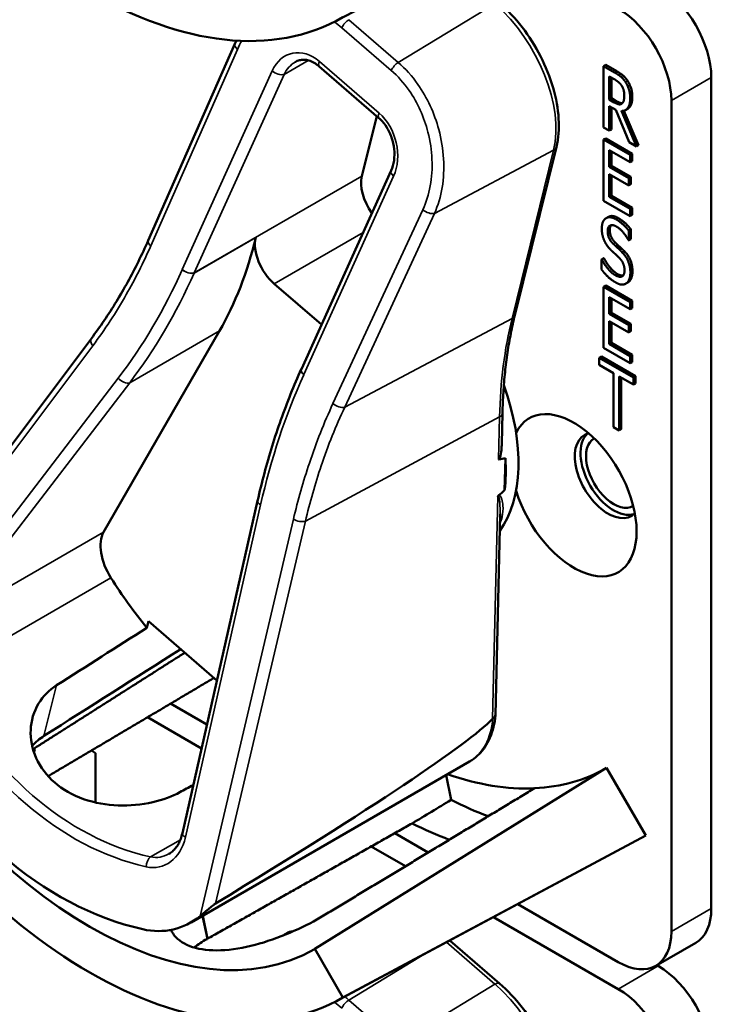
# Model space of a CAD drawing. Units: inches. Extents: x 1 to 182, y 1 to 140.
# Drawn here: x 167 to 168, y 119 to 121 of the extents above; entities that cross this region are included whole.
import ezdxf

# ---------------------------------------------------------------- set-up
doc = ezdxf.new("R2010")
doc.units = ezdxf.units.IN
doc.header["$LTSCALE"] = 8.333333
doc.header["$MEASUREMENT"] = 0
doc.layers.add('Visible (ANSI)', color=7, linetype='Continuous', lineweight=50)
doc.layers.add('Visible Narrow (ANSI)', color=7, linetype='Continuous', lineweight=35)

msp = doc.modelspace()

# ---------------------------------------------------------------- linework, layer by layer
at = {"layer": 'Visible (ANSI)'}
for p, q in [((167.2908, 120.9913), (167.7948, 121.2612)), ((166.9744, 120.624), (167.1187, 120.9514)), ((167.3586, 120.8278), (167.2591, 120.9138)), ((167.7363, 120.9163), (167.7327, 120.9143)), ((167.7327, 120.8122), (167.7327, 120.9143)), ((167.7327, 120.9143), (167.751, 120.9037)), ((167.7363, 120.9163), (167.7545, 120.9058)), ((167.7421, 120.8587), (167.7421, 120.8971)), ((167.7421, 120.8971), (167.7515, 120.8917)), ((167.7456, 120.8951), (167.7456, 120.8608)), ((167.9121, 119.5112), (167.9121, 120.8952)), ((167.7456, 120.8608), (167.7421, 120.8587)), ((167.7456, 120.8608), (167.7539, 120.856)), ((167.7504, 120.8539), (167.7421, 120.8587)), ((167.7528, 120.8412), (167.7421, 120.8474)), ((167.7421, 120.8474), (167.7421, 120.8068)), ((167.7456, 120.8454), (167.7456, 120.8088)), ((167.8456, 120.8568), (167.8456, 119.4728)), ((167.3548, 120.831), (167.3301, 120.7309)), ((167.7753, 120.7876), (167.7528, 120.8412)), ((167.7623, 120.8395), (167.7874, 120.7806)), ((167.7665, 120.84), (167.791, 120.7826)), ((167.7728, 120.8431), (167.7693, 120.8411)), ((167.7421, 120.8068), (167.7327, 120.8122)), ((167.7456, 120.8088), (167.7421, 120.8068)), ((167.5849, 120.4995), (167.654, 120.7797)), ((167.7363, 120.7938), (167.7327, 120.7918)), ((167.7327, 120.7918), (167.7769, 120.7663)), ((167.7327, 120.6897), (167.7327, 120.7918)), ((167.7363, 120.7938), (167.7804, 120.7683)), ((167.7874, 120.7806), (167.7753, 120.7876)), ((167.791, 120.7826), (167.7874, 120.7806)), ((167.7769, 120.7542), (167.7421, 120.7743)), ((167.7421, 120.7743), (167.7421, 120.7463)), ((167.7456, 120.7723), (167.7456, 120.7484)), ((167.7804, 120.7683), (167.7769, 120.7663)), ((167.7769, 120.7663), (167.7769, 120.7542)), ((167.7804, 120.7683), (167.7804, 120.7562)), ((167.7456, 120.7484), (167.7421, 120.7463)), ((167.7421, 120.7463), (167.7745, 120.7276)), ((167.7456, 120.7484), (167.7781, 120.7296)), ((167.7804, 120.7562), (167.7769, 120.7542)), ((167.2294, 120.4097), (167.3789, 120.7404)), ((167.7745, 120.7155), (167.7421, 120.7343)), ((167.7421, 120.7343), (167.7421, 120.6964)), ((167.7456, 120.7322), (167.7456, 120.6984)), ((167.7781, 120.7296), (167.7745, 120.7276)), ((167.7781, 120.7296), (167.7781, 120.7176)), ((167.7745, 120.7276), (167.7745, 120.7155)), ((167.7781, 120.7176), (167.7745, 120.7155)), ((167.7456, 120.6984), (167.7421, 120.6964)), ((167.7421, 120.6964), (167.7769, 120.6763)), ((167.7456, 120.6984), (167.7804, 120.6783)), ((167.7769, 120.6642), (167.7327, 120.6897)), ((167.7804, 120.6783), (167.7769, 120.6763)), ((167.7769, 120.6763), (167.7769, 120.6642)), ((167.7804, 120.6663), (167.7769, 120.6642)), ((167.7804, 120.6783), (167.7804, 120.6663)), ((167.7407, 120.6631), (167.7371, 120.6611)), ((167.7781, 120.6424), (167.7745, 120.6404)), ((167.7745, 120.6404), (167.7745, 120.6242)), ((167.7781, 120.6424), (167.7781, 120.6262)), ((167.7745, 120.6242), (167.7738, 120.6246)), ((167.7781, 120.6262), (167.7745, 120.6242)), ((167.7327, 120.5945), (167.7292, 120.5924)), ((167.7292, 120.5754), (167.7292, 120.5924)), ((167.7292, 120.5924), (167.7299, 120.5921)), ((167.7334, 120.5941), (167.7299, 120.5921)), ((167.7327, 120.5945), (167.7334, 120.5941)), ((167.1842, 120.5516), (167.2628, 120.4836)), ((167.7363, 120.5489), (167.7327, 120.5468)), ((167.7363, 120.5489), (167.7804, 120.5234)), ((167.7733, 120.554), (167.7698, 120.5519)), ((167.7744, 120.5547), (167.7709, 120.5527)), ((167.7327, 120.5468), (167.7769, 120.5213)), ((167.7327, 120.4448), (167.7327, 120.5468)), ((167.7769, 120.5092), (167.7421, 120.5293)), ((167.7421, 120.5293), (167.7421, 120.5014)), ((167.7456, 120.5273), (167.7456, 120.5034)), ((167.7804, 120.5234), (167.7769, 120.5213)), ((167.7769, 120.5213), (167.7769, 120.5092)), ((167.7804, 120.5234), (167.7804, 120.5113)), ((167.7456, 120.5034), (167.7421, 120.5014)), ((167.7421, 120.5014), (167.7745, 120.4827)), ((167.7456, 120.5034), (167.7781, 120.4847)), ((167.7804, 120.5113), (167.7769, 120.5092)), ((167.7745, 120.4706), (167.7421, 120.4893)), ((167.7421, 120.4893), (167.7421, 120.4514)), ((167.7456, 120.4873), (167.7456, 120.4535)), ((167.7781, 120.4847), (167.7745, 120.4827)), ((167.7781, 120.4847), (167.7781, 120.4726)), ((166.9001, 120.1378), (167.0929, 120.4731)), ((167.7745, 120.4827), (167.7745, 120.4706)), ((167.7781, 120.4726), (167.7745, 120.4706)), ((166.5299, 119.9943), (166.8797, 120.4607)), ((167.7456, 120.4535), (167.7421, 120.4514)), ((167.7421, 120.4514), (167.7769, 120.4313)), ((167.7456, 120.4535), (167.7804, 120.4334)), ((167.7769, 120.4193), (167.7327, 120.4448)), ((167.729, 120.4306), (167.7255, 120.4285)), ((167.7255, 120.4165), (167.7255, 120.4285)), ((167.7255, 120.4285), (167.7823, 120.3957)), ((167.729, 120.4306), (167.7858, 120.3978)), ((167.7804, 120.4334), (167.7769, 120.4313)), ((167.7769, 120.4313), (167.7769, 120.4193)), ((167.7804, 120.4213), (167.7769, 120.4193)), ((167.7804, 120.4334), (167.7804, 120.4213)), ((167.2293, 120.4096), (167.2294, 120.4097)), ((167.7492, 120.4028), (167.7255, 120.4165)), ((167.7492, 120.3128), (167.7492, 120.4028)), ((167.7823, 120.3837), (167.7586, 120.3974)), ((167.7586, 120.3974), (167.7586, 120.3074)), ((167.7621, 120.3953), (167.7621, 120.3094)), ((167.7858, 120.3978), (167.7823, 120.3957)), ((167.7823, 120.3957), (167.7823, 120.3837)), ((167.7858, 120.3857), (167.7823, 120.3837)), ((167.7858, 120.3978), (167.7858, 120.3857)), ((167.5631, 120.2858), (167.5643, 120.3361)), ((167.7586, 120.3074), (167.7492, 120.3128)), ((167.7621, 120.3094), (167.7586, 120.3074)), ((167.5679, 120.2078), (167.5691, 120.2611)), ((167.0312, 119.6363), (167.1564, 120.19)), ((167.5526, 119.8337), (167.5604, 120.1678)), ((166.972, 119.9785), (166.9747, 119.9897)), ((166.9747, 119.9897), (167.0888, 119.891)), ((167.0721, 119.8173), (167.0116, 119.8523)), ((166.9732, 119.8296), (167.0631, 119.7776)), ((166.7855, 119.7761), (166.7841, 119.7708)), ((166.8796, 119.7742), (166.8868, 119.77)), ((166.8868, 119.77), (166.8868, 119.6875)), ((167.0458, 119.488), (167.5096, 119.7558)), ((167.7378, 119.7452), (167.252, 119.4436)), ((167.7378, 119.7452), (167.8028, 119.6326)), ((167.4703, 119.7331), (167.4787, 119.6919)), ((167.8028, 119.6326), (167.2987, 119.3627)), ((167.4408, 119.6045), (167.3851, 119.6366)), ((167.2908, 119.3584), (167.7948, 119.6282)), ((167.3458, 119.6144), (167.4028, 119.5815)), ((167.7572, 119.4218), (167.5898, 119.5184)), ((167.0728, 119.4605), (167.0649, 119.4991)), ((167.0729, 119.4605), (167.065, 119.4991)), ((167.5495, 119.4968), (167.7572, 119.3769)), ((167.2057, 119.4704), (167.2022, 119.4684)), ((167.5594, 119.3862), (167.4771, 119.4574)), ((167.8197, 119.4156), (167.8862, 119.454)), ((167.252, 119.4436), (167.2987, 119.3627)), ((167.8237, 119.4153), (167.8214, 119.4166))]:
    msp.add_line(p, q, dxfattribs=at)
for centre, major_axis, ratio, start_param, end_param in [((166.8769, 121.7264), (0.4218, -0.7306), 0.57735, 4.712389, 6.283185), ((167.8237, 120.9462), (-0.0625, 0.1083), 0.57735, 3.926991, 5.497787), ((167.7572, 120.9078), (0.0625, -0.1083), 0.57735, 0.785398, 2.356194), ((167.3713, 120.6953), (-0.03, 0.052), 0.57735, 0.540979, 1.741159), ((166.3857, 121.2885), (0.5588, -0.9678), 0.57735, 0.322916, 0.54565), ((167.1945, 120.5932), (0.03, -0.052), 0.57735, 3.687242, 5.253368), ((167.3718, 120.3792), (0.155, -0.2685), 0.57735, 0.244311, 1.262235), ((167.683, 120.1995), (-0.074, 0.1282), 0.57735, 1.196203, 6.657779), ((167.7399, 120.2324), (-0.039, 0.0675), 0.57735, 6.121997, 9.585967), ((167.7494, 120.2379), (-0.039, 0.0675), 0.57735, 0.122456, 3.019137), ((167.7494, 120.2379), (0.0325, -0.0563), 0.57735, 3.141188, 6.28359), ((161.1093, 116.7635), (6.4955, 3.4946), 0.029445, 0.090139, 0.105442), ((167.3506, 120.3669), (-0.155, 0.2685), 0.57735, 3.793766, 4.007502), ((161.1093, 116.7635), (6.4955, 3.4946), 0.029445, 6.146268, 6.159588), ((166.9444, 120.0868), (-0.035, 0.0606), 0.57735, 0.322916, 1.649866), ((167.1738, 120.2648), (-0.285, 0.4936), 0.57735, 1.649866, 1.831668), ((163.983, 118.4226), (-11.1502, -7.0092), 0.021472, 1.81468, 1.828659), ((163.983, 118.4226), (-13.4585, -8.4602), 0.021472, 1.768205, 1.785544), ((166.8769, 120.0934), (0.3752, -0.6498), 0.57735, 4.712389, 6.283185), ((166.8769, 120.0934), (0.4218, -0.7306), 0.57735, 4.712389, 6.283185), ((166.9811, 120.1536), (0.1808, -0.6747), 0.745202, 4.992694, 5.908222), ((163.5779, 117.7052), (3.9811, 2.1419), 0.029445, 5.774943, 6.190898), ((167.0253, 120.1791), (0.3724, -0.645), 0.57735, 5.0223, 5.024982), ((167.3718, 120.3792), (0.366, -0.6339), 0.57735, 5.992468, 6.283185), ((167.3718, 120.3792), (0.366, -0.6339), 0.57735, 5.694329, 5.992468), ((163.983, 118.4226), (11.9325, 6.332), 0.022467, 4.958422, 4.960341), ((162.221, 117.4053), (26.2684, 15.671), 0.024288, 4.896872, 4.899394), ((167.4383, 120.4175), (0.431, -0.7465), 0.57735, 5.564098, 5.666193), ((167.3718, 120.3792), (-0.431, 0.7465), 0.57735, 2.425028, 2.527584), ((167.3718, 120.3792), (0.431, -0.7465), 0.57735, 6.264668, 6.283185), ((167.0253, 120.1791), (0.3724, -0.645), 0.57735, 5.972731, 5.973082), ((167.8237, 119.5622), (0.0625, -0.1083), 0.57735, 0, 0.785398), ((166.9696, 119.6634), (-0.0499, 0.1863), 0.745202, 2.766629, 3.464129), ((167.7572, 119.5239), (0.0625, -0.1083), 0.57735, 5.497787, 7.068583), ((167.8237, 119.3132), (-0.0625, 0.1083), 0.57735, 3.926991, 5.497787), ((167.7572, 119.2748), (0.0625, -0.1083), 0.57735, 0.785398, 2.356194)]:
    msp.add_ellipse(centre, major_axis=major_axis, ratio=ratio, start_param=start_param, end_param=end_param, dxfattribs=at)
for points, degree, knots in [([(167.654, 120.7797), (167.6576, 120.7941), (167.6588, 120.8099), (167.6568, 120.8433), (167.6537, 120.8608), (167.6434, 120.8959), (167.6364, 120.9136), (167.6189, 120.9477), (167.6086, 120.9641), (167.5855, 120.994), (167.5728, 121.0076), (167.5594, 121.0192)], 3, [6.283185, 6.283185, 6.283185, 6.283185, 6.597345, 6.597345, 6.911504, 6.911504, 7.225663, 7.225663, 7.539822, 7.539822, 7.853982, 7.853982, 7.853982, 7.853982]), ([(167.2591, 120.9138), (167.2563, 120.9163), (167.2534, 120.9183), (167.2476, 120.9215), (167.2447, 120.9227), (167.2391, 120.9244), (167.2363, 120.9248), (167.2311, 120.9249), (167.2286, 120.9246), (167.2237, 120.9234), (167.2213, 120.9224), (167.2191, 120.9211)], 3, [0, 0, 0, 0, 0.205963, 0.205963, 0.411927, 0.411927, 0.61789, 0.61789, 0.823854, 0.823854, 1.029817, 1.029817, 1.029817, 1.029817]), ([(167.7805, 120.863), (167.7805, 120.8519), (167.7749, 120.8444), (167.7728, 120.8431)], 2, [0, 0, 0, 1, 1.417143, 1.417143, 1.417143]), ([(167.7539, 120.856), (167.758, 120.8536), (167.7628, 120.8524), (167.7641, 120.8526)], 2, [0, 0, 0, 1, 1.472348, 1.472348, 1.472348]), ([(167.3789, 120.7404), (167.3811, 120.7453), (167.3828, 120.751), (167.3845, 120.7632), (167.3846, 120.7696), (167.3832, 120.7826), (167.3818, 120.789), (167.3777, 120.8011), (167.375, 120.8068), (167.3687, 120.817), (167.3652, 120.8215), (167.3604, 120.8261), (167.3595, 120.827), (167.3586, 120.8278)], 3, [-1.570796, -1.570796, -1.570796, -1.570796, -1.256637, -1.256637, -0.948822, -0.948822, -0.647976, -0.647976, -0.354809, -0.354809, -0.068436, -0.068436, 0, 0, 0, 0]), ([(166.8797, 120.4607), (166.887, 120.4704), (166.8941, 120.4804), (166.908, 120.5009), (166.9147, 120.5114), (166.9278, 120.5327), (166.9341, 120.5436), (166.9463, 120.5659), (166.9522, 120.5772), (166.9636, 120.6003), (166.9691, 120.6121), (166.9744, 120.624)], 3, [1.3620344, 1.3620344, 1.3620344, 1.3620344, 1.4056901, 1.4056901, 1.4493458, 1.4493458, 1.4930014, 1.4930014, 1.5366571, 1.5366571, 1.5803128, 1.5803128, 1.5803128, 1.5803128]), ([(167.5643, 120.3361), (167.5645, 120.3478), (167.565, 120.3594), (167.5665, 120.3822), (167.5674, 120.3934), (167.5697, 120.4156), (167.5711, 120.4265), (167.5743, 120.448), (167.5761, 120.4586), (167.5802, 120.4793), (167.5824, 120.4895), (167.5849, 120.4995)], 3, [2.92353, 2.92353, 2.92353, 2.92353, 2.9671426, 2.9671426, 3.0107551, 3.0107551, 3.0543676, 3.0543676, 3.0979801, 3.0979801, 3.1415927, 3.1415927, 3.1415927, 3.1415927]), ([(167.1564, 120.19), (167.1599, 120.2054), (167.1637, 120.2208), (167.1718, 120.2512), (167.1761, 120.2662), (167.1853, 120.2959), (167.1902, 120.3106), (167.2005, 120.3395), (167.2059, 120.3538), (167.2172, 120.382), (167.2231, 120.3959), (167.2293, 120.4096)], 3, [1.3527337, 1.3527337, 1.3527337, 1.3527337, 1.3963452, 1.3963452, 1.4399567, 1.4399567, 1.4835682, 1.4835682, 1.5271798, 1.5271798, 1.5707913, 1.5707913, 1.5707913, 1.5707913]), ([(167.5631, 120.2858), (167.563, 120.282), (167.5628, 120.2783), (167.562, 120.2707), (167.5615, 120.2659), (167.5598, 120.2613), (167.5596, 120.2607), (167.5591, 120.2599), (167.559, 120.2597), (167.5586, 120.2593), (167.5584, 120.2591), (167.5582, 120.259), (167.5581, 120.2589), (167.558, 120.2588), (167.5578, 120.2588)], 3, [0.48062738, 0.48062738, 0.48062738, 0.48062738, 0.50905753, 0.50905753, 0.54187781, 0.54187781, 0.54642847, 0.54642847, 0.5487038, 0.5487038, 0.55097913, 0.55097913, 0.55097913, 0.55236234, 0.55236234, 0.55236234, 0.55236234]), ([(167.558, 120.1993), (167.558, 120.1993), (167.558, 120.1993), (167.5576, 120.199), (167.5573, 120.1986), (167.5568, 120.1979), (167.5566, 120.1975), (167.5564, 120.1972), (167.5564, 120.1972), (167.5564, 120.1972)], 3, [0, 0, 0, 0, 0.000161867, 0.000161867, 0.003589318, 0.003589318, 0.007390752, 0.007390752, 0.007448753, 0.007448753, 0.007448753, 0.007448753]), ([(167.0272, 119.7048), (167.0145, 119.698), (166.9989, 119.6921), (166.9633, 119.6838), (166.943, 119.6819), (166.9052, 119.6834), (166.8851, 119.6868), (166.8482, 119.6999), (166.8316, 119.7095), (166.8056, 119.732), (166.7946, 119.7462), (166.7808, 119.777), (166.7779, 119.7936), (166.7793, 119.8236), (166.7837, 119.8392), (166.7992, 119.8648), (166.8096, 119.8752), (166.8215, 119.8828)], 3, [0.013225, 0.013225, 0.013225, 0.013225, 0.144265, 0.144265, 0.28853, 0.28853, 0.43277, 0.43277, 0.577011, 0.577011, 0.721251, 0.721251, 0.865491, 0.865491, 1.009756, 1.009756, 1.140796, 1.140796, 1.140796, 1.140796]), ([(167.5096, 119.7558), (167.5146, 119.7587), (167.5192, 119.7622), (167.5277, 119.7702), (167.5315, 119.7747), (167.5382, 119.7846), (167.5411, 119.7899), (167.5459, 119.8013), (167.5479, 119.8073), (167.5509, 119.8199), (167.552, 119.8265), (167.5526, 119.8333)], 3, [5.7422064, 5.7422064, 5.7422064, 5.7422064, 5.8788785, 5.8788785, 6.0155506, 6.0155506, 6.1522227, 6.1522227, 6.2888948, 6.2888948, 6.4255669, 6.4255669, 6.4255669, 6.4255669]), ([(167.5526, 119.8337), (167.5526, 119.8325), (167.5522, 119.8314), (167.5507, 119.8292), (167.5496, 119.8283), (167.5482, 119.8275)], 3, [0.03019203, 0.03019203, 0.03019203, 0.03019203, 0.04482402, 0.04482402, 0.05969826, 0.05969826, 0.05969826, 0.05969826]), ([(167.0087, 119.602), (167.0107, 119.6031), (167.0127, 119.6045), (167.0164, 119.6078), (167.0182, 119.6096), (167.0216, 119.6138), (167.0231, 119.6161), (167.026, 119.6212), (167.0273, 119.624), (167.0295, 119.6299), (167.0304, 119.633), (167.0312, 119.6363)], 3, [1.0298175, 1.0298175, 1.0298175, 1.0298175, 1.1816258, 1.1816258, 1.3334341, 1.3334341, 1.4852424, 1.4852424, 1.6370506, 1.6370506, 1.7888589, 1.7888589, 1.7888589, 1.7888589]), ([(167.061, 119.4985), (167.0654, 119.5021), (167.0712, 119.5072), (167.0785, 119.5133), (167.0808, 119.5153), (167.084, 119.5177), (167.0854, 119.5186), (167.0865, 119.5193)], 3, [0.07641991, 0.07641991, 0.07641991, 0.07641991, 0.13196431, 0.13196431, 0.15117408, 0.15117408, 0.16245787, 0.16245787, 0.16245787, 0.16245787]), ([(167.2662, 119.4992), (167.2525, 119.4908), (167.2355, 119.4818), (167.1984, 119.4653), (167.1783, 119.4579), (167.1407, 119.4472), (167.1206, 119.4432), (167.0836, 119.4405), (167.0667, 119.4418), (167.0397, 119.4489), (167.028, 119.4552), (167.0168, 119.4672), (167.0142, 119.4712), (167.0122, 119.4754)], 3, [0.0021719, 0.0021719, 0.0021719, 0.0021719, 0.1505406, 0.1505406, 0.3010812, 0.3010812, 0.4515086, 0.4515086, 0.601936, 0.601936, 0.7523634, 0.7523634, 0.8179692, 0.8179692, 0.8179692, 0.8179692]), ([(167.1991, 119.466), (167.2014, 119.4683), (167.2071, 119.4705), (167.2103, 119.4706)], 2, [0.4777448, 0.4777448, 0.4777448, 1, 1.4682128, 1.4682128, 1.4682128]), ([(167.2057, 119.4704), (167.2068, 119.471), (167.2111, 119.4727), (167.2151, 119.4727)], 2, [0.7998892, 0.7998892, 0.7998892, 1, 1.5574423, 1.5574423, 1.5574423]), ([(167.0728, 119.4605), (167.0727, 119.4604), (167.0725, 119.4603), (167.0723, 119.4602), (167.0645, 119.456), (167.0573, 119.4511), (167.0511, 119.4459)], 3, [2.39249549, 2.39249549, 2.39249549, 2.39249549, 2.39440074, 2.39440074, 2.39440074, 2.47828262, 2.47828262, 2.47828262, 2.47828262]), ([(167.654, 119.1467), (167.6576, 119.1611), (167.6588, 119.1769), (167.6568, 119.2103), (167.6537, 119.2278), (167.6434, 119.2629), (167.6364, 119.2806), (167.6189, 119.3147), (167.6086, 119.3311), (167.5855, 119.361), (167.5728, 119.3746), (167.5594, 119.3862)], 3, [6.283185, 6.283185, 6.283185, 6.283185, 6.597345, 6.597345, 6.911504, 6.911504, 7.225663, 7.225663, 7.539822, 7.539822, 7.853982, 7.853982, 7.853982, 7.853982])]:
    msp.add_open_spline(points, degree=degree, knots=knots, dxfattribs=at)
for points, degree in [([(167.1187, 120.9514), (167.1196, 120.9532), (167.1204, 120.9551), (167.1213, 120.9569)], 3), ([(167.751, 120.9037), (167.7571, 120.9002), (167.7652, 120.8936), (167.769, 120.888)], 2), ([(167.7545, 120.9058), (167.7606, 120.9022), (167.7688, 120.8956), (167.7725, 120.89)], 2), ([(167.7515, 120.8917), (167.7554, 120.8894), (167.7607, 120.8848), (167.7627, 120.8817)], 2), ([(167.7627, 120.8817), (167.765, 120.8782), (167.7672, 120.87), (167.7672, 120.8655)], 2), ([(167.769, 120.888), (167.7727, 120.8823), (167.777, 120.869), (167.777, 120.861)], 2), ([(167.7725, 120.89), (167.7762, 120.8844), (167.7805, 120.8711), (167.7805, 120.863)], 2), ([(167.777, 120.861), (167.777, 120.8498), (167.7691, 120.8392), (167.7623, 120.8395)], 2), ([(167.7672, 120.8655), (167.7672, 120.8603), (167.7653, 120.8534), (167.7632, 120.8518)], 2), ([(167.7632, 120.8518), (167.7609, 120.8499), (167.7545, 120.8516), (167.7504, 120.8539)], 2), ([(167.7407, 120.6631), (167.7472, 120.6669), (167.757, 120.6612)], 2), ([(167.7297, 120.6437), (167.7297, 120.6561), (167.7431, 120.6651), (167.7535, 120.6591)], 2), ([(167.7541, 120.647), (167.7475, 120.6508), (167.7395, 120.6467), (167.7395, 120.6395)], 2), ([(167.7452, 120.6493), (167.743, 120.6468), (167.743, 120.6415)], 2), ([(167.7535, 120.6591), (167.7594, 120.6557), (167.77, 120.6462), (167.7745, 120.6404)], 2), ([(167.757, 120.6612), (167.763, 120.6578), (167.7736, 120.6482), (167.7781, 120.6424)], 2), ([(167.7343, 120.6226), (167.7321, 120.6272), (167.7297, 120.6377), (167.7297, 120.6437)], 2), ([(167.7395, 120.6395), (167.7395, 120.633), (167.7442, 120.6225), (167.7488, 120.6182)], 2), ([(167.743, 120.6415), (167.743, 120.635), (167.7478, 120.6246), (167.7523, 120.6202)], 2), ([(167.7738, 120.6246), (167.7705, 120.631), (167.7599, 120.6437), (167.7541, 120.647)], 2), ([(167.746, 120.6068), (167.7423, 120.6103), (167.7365, 120.6179), (167.7343, 120.6226)], 2), ([(167.7488, 120.6182), (167.7517, 120.6153), (167.7604, 120.6074), (167.7632, 120.6045)], 2), ([(167.7523, 120.6202), (167.7552, 120.6174), (167.7639, 120.6094), (167.7668, 120.6065)], 2), ([(167.7588, 120.5948), (167.7555, 120.598), (167.7501, 120.603), (167.746, 120.6068)], 2), ([(167.7632, 120.6045), (167.7705, 120.597), (167.7773, 120.5802), (167.7773, 120.5706)], 2), ([(167.7668, 120.6065), (167.7741, 120.5991), (167.7808, 120.5822), (167.7808, 120.5727)], 2), ([(167.7299, 120.5921), (167.7345, 120.5831), (167.7463, 120.5693), (167.7518, 120.5662)], 2), ([(167.7334, 120.5941), (167.738, 120.5851), (167.7499, 120.5714), (167.7553, 120.5682)], 2), ([(167.7675, 120.5741), (167.7675, 120.5802), (167.7633, 120.5903), (167.7588, 120.5948)], 2), ([(167.7524, 120.5541), (167.7448, 120.5585), (167.7339, 120.5694), (167.7292, 120.5754)], 2), ([(167.7518, 120.5662), (167.7596, 120.5617), (167.7675, 120.5664), (167.7675, 120.5741)], 2), ([(167.7553, 120.5682), (167.7614, 120.5647), (167.7651, 120.5654)], 2), ([(167.7773, 120.5706), (167.7773, 120.5646), (167.7739, 120.555), (167.7709, 120.5527)], 2), ([(167.7808, 120.5727), (167.7808, 120.5666), (167.7774, 120.557), (167.7744, 120.5547)], 2), ([(167.7709, 120.5527), (167.7675, 120.5502), (167.7589, 120.5503), (167.7524, 120.5541)], 2), ([(167.7744, 120.5547), (167.7739, 120.5543), (167.7733, 120.554)], 2), ([(167.2293, 120.4096), (167.2293, 120.4096), (167.2293, 120.4096), (167.2293, 120.4096)], 3), ([(167.5479, 119.8272), (167.548, 119.8273), (167.5481, 119.8274), (167.5482, 119.8275)], 3), ([(166.8007, 119.7985), (166.7935, 119.7939), (166.7868, 119.7883), (166.781, 119.7819)], 3), ([(166.7829, 119.7745), (166.7838, 119.7751), (166.7846, 119.7756), (166.7855, 119.7761)], 3), ([(167.4771, 119.4574), (167.477, 119.4576), (167.4768, 119.4577), (167.4766, 119.4578)], 3)]:
    msp.add_open_spline(points, degree=degree, dxfattribs=at)
for points, weights in [([(166.7843, 119.7776), (166.9108, 119.858), (167.0353, 119.9372)], [16.3621099121, 16.3736977439, 16.3851209252]), ([(167.084, 119.8952), (166.945, 119.8129), (166.8076, 119.7315)], [20.6271432842, 20.6479474042, 20.6685712261]), ([(167.6176, 119.7113), (167.4439, 119.6063), (167.2664, 119.4992)], [16.2630411641, 16.2477767468, 16.2322058474]), ([(167.4138, 119.6528), (167.2422, 119.556), (167.0728, 119.4605)], [20.7374817284, 20.7631504029, 20.7885493074])]:
    msp.add_rational_spline(points, weights, degree=2, dxfattribs=at)
at = {"layer": 'Visible Narrow (ANSI)'}
for p, q in [((167.5518, 121.018), (167.3908, 120.9203)), ((167.3908, 120.9203), (167.3085, 120.9916)), ((167.2967, 120.9782), (167.379, 120.907)), ((166.9786, 120.6148), (167.1229, 120.9421)), ((167.2005, 120.9005), (167.2409, 120.9238)), ((167.3588, 120.8359), (167.2594, 120.922)), ((167.1806, 120.9062), (167.0311, 120.5755)), ((167.0509, 120.5697), (167.2005, 120.9005)), ((167.7545, 120.9058), (167.751, 120.9037)), ((167.8456, 120.8568), (167.9121, 120.8952)), ((167.7725, 120.89), (167.769, 120.888)), ((167.7805, 120.863), (167.777, 120.861)), ((167.7539, 120.856), (167.7504, 120.8539)), ((167.4511, 120.669), (167.6494, 120.7741)), ((167.6494, 120.7741), (167.5803, 120.494)), ((167.3301, 120.7309), (167.0509, 120.5697)), ((167.2335, 120.4003), (167.383, 120.7311)), ((167.4316, 120.675), (167.282, 120.3522)), ((167.3015, 120.3462), (167.4511, 120.669)), ((167.757, 120.6612), (167.7535, 120.6591)), ((167.1842, 120.5516), (167.3322, 120.637)), ((167.743, 120.6415), (167.7395, 120.6395)), ((167.0508, 120.5695), (167.1533, 120.6287)), ((167.7523, 120.6202), (167.7488, 120.6182)), ((167.7668, 120.6065), (167.7632, 120.6045)), ((167.7553, 120.5682), (167.7518, 120.5662)), ((167.7808, 120.5727), (167.7773, 120.5706)), ((167.3015, 120.3462), (167.5803, 120.494)), ((166.9435, 120.3868), (167.0929, 120.4731)), ((166.5205, 119.9663), (166.8821, 120.4485)), ((166.9244, 120.3946), (166.6166, 119.9929)), ((166.6357, 119.9852), (166.9435, 120.3868)), ((167.236, 120.156), (167.5595, 120.3298)), ((167.5595, 120.3298), (167.5578, 120.2588)), ((167.5564, 120.1972), (167.5479, 119.8272)), ((167.0362, 119.6298), (167.1615, 120.1835)), ((167.2162, 120.1595), (167.061, 119.4985)), ((167.0865, 119.5193), (167.236, 120.156)), ((166.9001, 120.1378), (166.6357, 119.9852)), ((166.6296, 119.8987), (166.9122, 120.0618)), ((166.8007, 119.7985), (166.8215, 119.8828)), ((167.0279, 119.6257), (166.9782, 119.597)), ((167.9121, 119.5112), (167.8456, 119.4728)), ((167.4711, 119.4549), (167.5518, 119.385)), ((167.3085, 119.3586), (167.438, 119.4372)), ((167.8237, 119.4153), (167.7572, 119.3769)), ((167.5518, 119.385), (167.3908, 119.2873)), ((167.3908, 119.2873), (167.3085, 119.3586))]:
    msp.add_line(p, q, dxfattribs=at)
for centre, major_axis, ratio, start_param, end_param in [((167.5194, 120.8866), (0.0947, -0.1641), 0.57735, 0.540979, 2.111775), ((167.3063, 120.9814), (0.0098, 0.0113), 0.420476, 0.915964, 2.185802), ((167.1325, 120.9453), (-0.0137, 0.0061), 0.519598, 0, 1.049819), ((167.2321, 120.8617), (-0.0197, 0.0735), 0.745202, 5.450458, 7.021254), ((167.2416, 120.8648), (0.0094, -0.0609), 0.772859, 3.432649, 3.973628), ((167.2689, 120.9252), (-0.0098, -0.0113), 0.420476, 5.327394, 6.283185), ((167.3886, 120.9102), (0.0098, 0.0113), 0.420476, 0.915964, 2.185802), ((167.1902, 120.9094), (0.0137, -0.0062), 0.523481, 4.196286, 5.767083), ((167.3684, 120.8391), (-0.0098, -0.0113), 0.420476, 5.327394, 6.283185), ((167.3316, 120.7756), (-0.0197, 0.0735), 0.745202, 3.879661, 5.450458), ((167.6395, 120.7833), (0.0146, -0.0036), 0.699905, 5.618821, 6.283185), ((167.3926, 120.7342), (-0.0137, 0.0062), 0.523481, 0, 1.054694), ((167.4412, 120.6782), (0.0136, -0.0063), 0.527319, 4.201224, 5.738343), ((166.9881, 120.6179), (-0.0137, 0.0061), 0.519598, 0, 1.049819), ((166.2727, 121.2256), (-0.2897, 1.0812), 0.745202, 3.661599, 3.884332), ((166.2822, 121.2288), (0.2992, -1.0938), 0.743471, 0.515566, 0.7383), ((167.0825, 120.5309), (0.0197, -0.0735), 0.745202, 3.879661, 3.884332), ((167.0405, 120.5784), (0.0137, -0.0061), 0.52158, 4.193886, 5.763454), ((167.0406, 120.5786), (0.0137, -0.0062), 0.523481, 4.196286, 5.767083), ((167.0921, 120.5341), (-0.0094, 0.0609), 0.772859, 0.832035, 0.836706), ((167.5703, 120.5031), (0.0146, -0.0036), 0.699905, 5.618821, 6.283185), ((168.2667, 119.9), (0.5003, -0.8665), 0.57735, 3.682572, 3.900634), ((166.8917, 120.4517), (-0.012, 0.009), 0.597076, 0, 1.177893), ((167.243, 120.4035), (-0.0137, 0.0062), 0.523481, 0, 1.054694), ((166.934, 120.3978), (0.0119, -0.0091), 0.59982, 4.325711, 5.953419), ((168.0238, 119.7163), (-0.3027, 1.1297), 0.745202, 0.738084, 0.956131), ((167.182, 120.4449), (0.0197, -0.0735), 0.745202, 0.735939, 0.738069), ((167.2916, 120.3553), (0.0136, -0.0063), 0.527319, 4.201224, 5.738343), ((167.5493, 120.3365), (0.015, -0.0003), 0.592365, 5.476411, 6.283185), ((167.171, 120.1866), (-0.0146, 0.0033), 0.424006, 0, 0.958366), ((167.2257, 120.1626), (0.0146, -0.0034), 0.428679, 4.103438, 5.583592), ((166.9921, 120.1599), (-0.1441, 0.5611), 0.748531, 1.85584, 2.779659), ((166.9826, 120.1568), (0.1537, -0.5737), 0.745202, 4.988548, 5.912367), ((167.4146, 119.9203), (0.095, -0.1645), 0.57735, 0, 0.684124), ((167.0458, 119.633), (-0.0146, 0.0033), 0.424006, 0, 0.958366), ((166.9726, 119.6643), (0.0223, -0.0834), 0.745202, 5.912367, 7.239317), ((166.9822, 119.6675), (-0.0122, 0.0707), 0.769493, 2.850035, 3.417943), ((166.9805, 119.5837), (0.0033, 0.0146), 0.613703, 0.589849, 1.923046), ((167.4673, 119.4461), (0.0098, 0.0113), 0.420476, 0, 0.107272), ((167.5496, 119.3748), (0.0098, 0.0113), 0.420476, 0, 0.915964), ((167.5194, 119.2536), (0.0947, -0.1641), 0.57735, 0.540979, 2.111775), ((167.3063, 119.3484), (0.0098, 0.0113), 0.420476, 0.915964, 2.185802)]:
    msp.add_ellipse(centre, major_axis=major_axis, ratio=ratio, start_param=start_param, end_param=end_param, dxfattribs=at)
for points in [[(167.2842, 120.9879), (167.2885, 120.985), (167.2927, 120.9817), (167.2967, 120.9782)], [(167.1229, 120.9421), (167.1251, 120.9471), (167.1275, 120.9519), (167.1302, 120.9565)], [(167.2842, 119.355), (167.2885, 119.352), (167.2927, 119.3487), (167.2967, 119.3452)], [(167.3085, 119.3586), (167.3062, 119.3605), (167.304, 119.3624), (167.3017, 119.3642)]]:
    msp.add_open_spline(points, degree=3, dxfattribs=at)
for points, knots in [([(167.4511, 120.669), (167.457, 120.6822), (167.4613, 120.6967), (167.4689, 120.7426), (167.4669, 120.7765), (167.4509, 120.8359), (167.4389, 120.8618), (167.4137, 120.8977), (167.4027, 120.91), (167.3908, 120.9203)], [-1.580313, -1.580313, -1.580313, -1.580313, -1.30318, -1.30318, -0.752523, -0.752523, -0.289432, -0.289432, 0, 0, 0, 0]), ([(167.379, 120.907), (167.39, 120.8975), (167.4, 120.8862), (167.423, 120.8532), (167.4338, 120.8292), (167.4478, 120.7744), (167.4492, 120.7431), (167.4415, 120.7006), (167.4373, 120.6872), (167.4316, 120.675)], [0, 0, 0, 0, 0.289432, 0.289432, 0.752523, 0.752523, 1.30318, 1.30318, 1.580313, 1.580313, 1.580313, 1.580313]), ([(166.8821, 120.4485), (166.9021, 120.4752), (166.9207, 120.5037), (166.9526, 120.5596), (166.9662, 120.5867), (166.9786, 120.6148)], [1.3620344, 1.3620344, 1.3620344, 1.3620344, 1.4791929, 1.4791929, 1.5803128, 1.5803128, 1.5803128, 1.5803128]), ([(167.2334, 120.4002), (167.2321, 120.4014), (167.231, 120.4026), (167.2295, 120.4051), (167.229, 120.4063), (167.2289, 120.4082), (167.229, 120.4089), (167.2293, 120.4096)], [0, 0, 0, 0, 0.25, 0.25, 0.5, 0.5, 0.6714366, 0.6714366, 0.6714366, 0.6714366]), ([(167.282, 120.3522), (167.2673, 120.3204), (167.2542, 120.2873), (167.2325, 120.2227), (167.2237, 120.1915), (167.2162, 120.1595)], [-1.5803128, -1.5803128, -1.5803128, -1.5803128, -1.4645259, -1.4645259, -1.3620344, -1.3620344, -1.3620344, -1.3620344]), ([(167.236, 120.156), (167.2435, 120.1876), (167.2523, 120.2184), (167.2738, 120.2822), (167.2869, 120.3149), (167.3015, 120.3462)], [1.3620344, 1.3620344, 1.3620344, 1.3620344, 1.4645259, 1.4645259, 1.5803128, 1.5803128, 1.5803128, 1.5803128]), ([(167.5564, 120.1972), (167.5569, 120.1977), (167.5574, 120.1976), (167.5582, 120.1966), (167.5585, 120.1957), (167.5592, 120.1928), (167.5594, 120.1906), (167.5601, 120.1839), (167.5603, 120.1793), (167.5604, 120.1746), (167.5604, 120.1723), (167.5604, 120.17), (167.5604, 120.1678)], [0.0800136, 0.0800136, 0.0800136, 0.0800136, 0.0906598, 0.0906598, 0.10435, 0.10435, 0.1311982, 0.1311982, 0.1859856, 0.1859856, 0.1859856, 0.2127755, 0.2127755, 0.2127755, 0.2127755]), ([(167.56, 120.1522), (167.5616, 120.1559), (167.5628, 120.1596), (167.5651, 120.1696), (167.5655, 120.1759), (167.565, 120.1821), (167.5647, 120.1858), (167.5641, 120.1895), (167.5625, 120.1947), (167.5618, 120.1964), (167.5603, 120.1984), (167.5597, 120.199), (167.5586, 120.1993), (167.5583, 120.1993), (167.558, 120.1993)], [-0.3342742, -0.3342742, -0.3342742, -0.3342742, -0.2789784, -0.2789784, -0.1859856, -0.1859856, -0.1859856, -0.1311982, -0.1311982, -0.10435, -0.10435, -0.0906598, -0.0906598, -0.0868857, -0.0868857, -0.0868857, -0.0868857])]:
    msp.add_open_spline(points, degree=3, knots=knots, dxfattribs=at)

doc.saveas('drawing.dxf')
